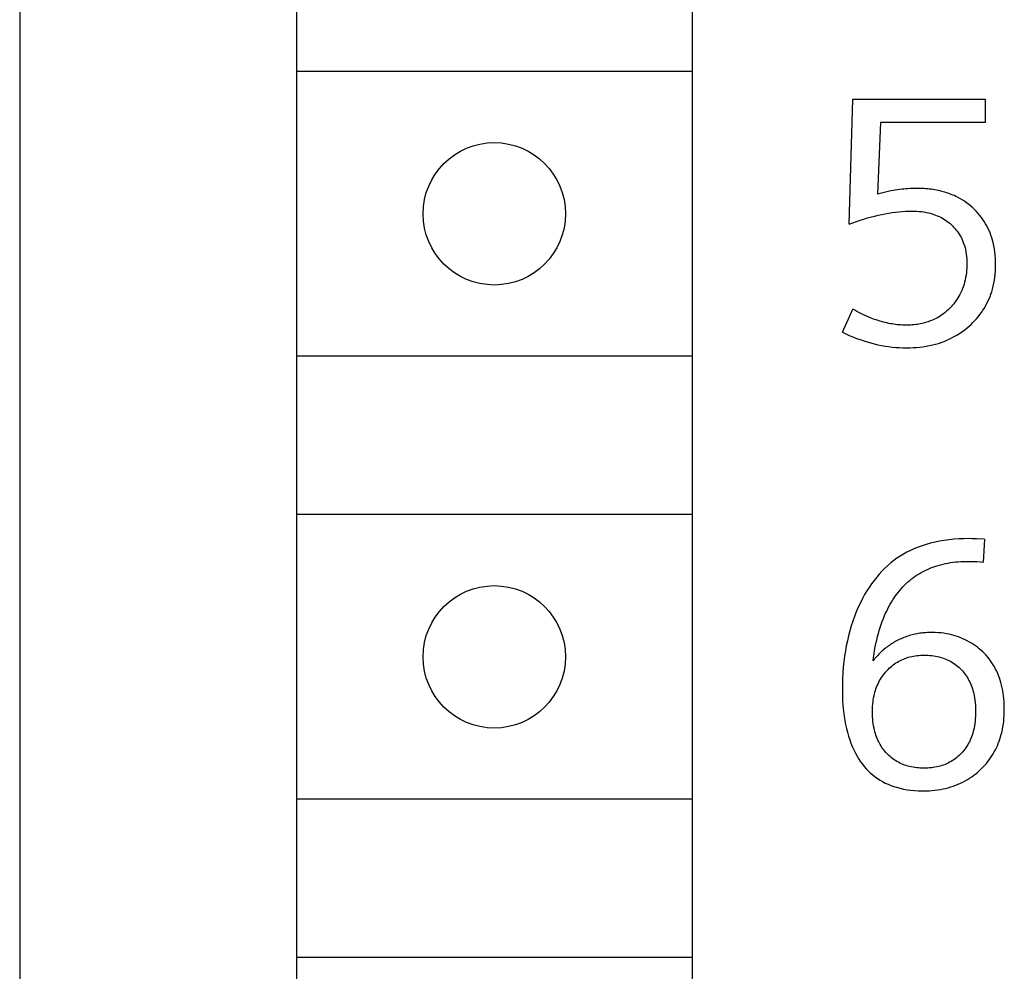
# Model space of a CAD drawing. Extents: x 0 to 594, y 0 to 420.
# Drawn here: x 122 to 128, y 264 to 270 of the extents above; entities that cross this region are included whole.
import ezdxf

# ---------------------------------------------------------------- set-up
doc = ezdxf.new("R2010")
doc.units = 0
doc.header["$LTSCALE"] = 32.67
doc.header["$MEASUREMENT"] = 0
doc.layers.add('20000_FRONT_O', color=7, linetype='CONTINUOUS')

msp = doc.modelspace()

# ---------------------------------------------------------------- linework, layer by layer
at = {"layer": '20000_FRONT_O', "color": 7, "linetype": 'Continuous'}
for p, q in [((121.5726, 351.65747), (121.5726, 228.65747)), ((123.3226, 284.30747), (123.3226, 233.50747)), ((125.8226, 284.30747), (125.8226, 233.50747)), ((125.8226, 269.60747), (123.3226, 269.60747)), ((126.81526, 268.64161), (126.83823, 269.43247)), ((126.83823, 269.43247), (127.67503, 269.43247)), ((127.67503, 269.43247), (127.67503, 269.2848)), ((127.01434, 269.2848), (126.99575, 268.83194)), ((127.67503, 269.2848), (127.01434, 269.2848)), ((127.0125, 268.83648), (126.99575, 268.83194)), ((127.02933, 268.84077), (127.0125, 268.83648)), ((127.04622, 268.84479), (127.02933, 268.84077)), ((127.06319, 268.84854), (127.04622, 268.84479)), ((127.08022, 268.852), (127.06319, 268.84854)), ((127.09369, 268.85451), (127.08022, 268.852)), ((127.1072, 268.85683), (127.09369, 268.85451)), ((127.12074, 268.85895), (127.1072, 268.85683)), ((127.13431, 268.86086), (127.12074, 268.85895)), ((127.14791, 268.86256), (127.13431, 268.86086)), ((127.16153, 268.86403), (127.14791, 268.86256)), ((127.17452, 268.86522), (127.16153, 268.86403)), ((127.18752, 268.86621), (127.17452, 268.86522)), ((127.20054, 268.86698), (127.18752, 268.86621)), ((127.21358, 268.86755), (127.20054, 268.86698)), ((127.22662, 268.8679), (127.21358, 268.86755)), ((127.23968, 268.86804), (127.22662, 268.8679)), ((127.25146, 268.86798), (127.23968, 268.86804)), ((127.26324, 268.86775), (127.25146, 268.86798)), ((127.27501, 268.86732), (127.26324, 268.86775)), ((127.28678, 268.86671), (127.27501, 268.86732)), ((127.29854, 268.8659), (127.28678, 268.86671)), ((127.31028, 268.86489), (127.29854, 268.8659)), ((127.322, 268.86367), (127.31028, 268.86489)), ((127.3337, 268.86225), (127.322, 268.86367)), ((127.34537, 268.8606), (127.3337, 268.86225)), ((127.35701, 268.85873), (127.34537, 268.8606)), ((127.36861, 268.85664), (127.35701, 268.85873)), ((127.38018, 268.85431), (127.36861, 268.85664)), ((127.3905, 268.85202), (127.38018, 268.85431)), ((127.40078, 268.84953), (127.3905, 268.85202)), ((127.41101, 268.84684), (127.40078, 268.84953)), ((127.42119, 268.84396), (127.41101, 268.84684)), ((127.4313, 268.84086), (127.42119, 268.84396)), ((127.44134, 268.83756), (127.4313, 268.84086)), ((127.45131, 268.83404), (127.44134, 268.83756)), ((127.4612, 268.8303), (127.45131, 268.83404)), ((127.47099, 268.82634), (127.4612, 268.8303)), ((127.48069, 268.82216), (127.47099, 268.82634)), ((127.49029, 268.81775), (127.48069, 268.82216)), ((127.49977, 268.8131), (127.49029, 268.81775)), ((127.51498, 268.80503), (127.49977, 268.8131)), ((127.52985, 268.79635), (127.51498, 268.80503)), ((127.54437, 268.78708), (127.52985, 268.79635)), ((127.55851, 268.77724), (127.54437, 268.78708)), ((127.57226, 268.76684), (127.55851, 268.77724)), ((127.58558, 268.7559), (127.57226, 268.76684)), ((127.59846, 268.74443), (127.58558, 268.7559)), ((126.93231, 268.68113), (126.95612, 268.6878)), ((126.95612, 268.6878), (126.97795, 268.69347)), ((126.97795, 268.69347), (126.99988, 268.69875)), ((126.99988, 268.69875), (127.0219, 268.70361)), ((127.0219, 268.70361), (127.04401, 268.70803)), ((127.04401, 268.70803), (127.06621, 268.712)), ((127.06621, 268.712), (127.08848, 268.71551)), ((127.08848, 268.71551), (127.10901, 268.71829)), ((127.10901, 268.71829), (127.12959, 268.72063)), ((127.12959, 268.72063), (127.15022, 268.72249)), ((127.15022, 268.72249), (127.17089, 268.72381)), ((127.17089, 268.72381), (127.1916, 268.72458)), ((127.1916, 268.72458), (127.21233, 268.72474)), ((127.21233, 268.72474), (127.2274, 268.72446)), ((127.2274, 268.72446), (127.24245, 268.7238)), ((127.24245, 268.7238), (127.25748, 268.72273)), ((127.25748, 268.72273), (127.27247, 268.72121)), ((127.27247, 268.72121), (127.28739, 268.7192)), ((127.28739, 268.7192), (127.30223, 268.71666)), ((127.30223, 268.71666), (127.31698, 268.71356)), ((127.31698, 268.71356), (127.32842, 268.71072)), ((127.32842, 268.71072), (127.33978, 268.70751)), ((127.33978, 268.70751), (127.35103, 268.70392)), ((127.35103, 268.70392), (127.36214, 268.69994)), ((127.36214, 268.69994), (127.3731, 268.69556)), ((127.3731, 268.69556), (127.38388, 268.69079)), ((127.38388, 268.69079), (127.39447, 268.68561)), ((127.39447, 268.68561), (127.40485, 268.68002)), ((127.60998, 268.73337), (127.59846, 268.74443)), ((127.62109, 268.72189), (127.60998, 268.73337)), ((127.63176, 268.71001), (127.62109, 268.72189)), ((127.64199, 268.69774), (127.63176, 268.71001)), ((127.65175, 268.6851), (127.64199, 268.69774)), ((127.66103, 268.67211), (127.65175, 268.6851)), ((126.81526, 268.64161), (126.83838, 268.65027)), ((126.83838, 268.65027), (126.86166, 268.65857)), ((126.86166, 268.65857), (126.88507, 268.66649)), ((126.88507, 268.66649), (126.90862, 268.67402)), ((126.90862, 268.67402), (126.93231, 268.68113)), ((127.40485, 268.68002), (127.41461, 268.67425)), ((127.41461, 268.67425), (127.42414, 268.6681)), ((127.42414, 268.6681), (127.43343, 268.6616)), ((127.43343, 268.6616), (127.44248, 268.65474)), ((127.44248, 268.65474), (127.45126, 268.64755)), ((127.45126, 268.64755), (127.45978, 268.64004)), ((127.45978, 268.64004), (127.46801, 268.63222)), ((127.46801, 268.63222), (127.47595, 268.62411)), ((127.47595, 268.62411), (127.48368, 268.61561)), ((127.66981, 268.65879), (127.66103, 268.67211)), ((127.67807, 268.64514), (127.66981, 268.65879)), ((127.68592, 268.63098), (127.67807, 268.64514)), ((127.69322, 268.61653), (127.68592, 268.63098)), ((127.48368, 268.61561), (127.49109, 268.60683)), ((127.49109, 268.60683), (127.49816, 268.59778)), ((127.49816, 268.59778), (127.50487, 268.58847)), ((127.50487, 268.58847), (127.51122, 268.57891)), ((127.51122, 268.57891), (127.51718, 268.56911)), ((127.51718, 268.56911), (127.52274, 268.55909)), ((127.69998, 268.60181), (127.69322, 268.61653)), ((127.7062, 268.58686), (127.69998, 268.60181)), ((127.7119, 268.57169), (127.7062, 268.58686)), ((127.71707, 268.55634), (127.7119, 268.57169)), ((127.52274, 268.55909), (127.52801, 268.54861)), ((127.52801, 268.54861), (127.53285, 268.53793)), ((127.53285, 268.53793), (127.53727, 268.52706)), ((127.53727, 268.52706), (127.54127, 268.51602)), ((127.54127, 268.51602), (127.54486, 268.50484)), ((127.54486, 268.50484), (127.54804, 268.49355)), ((127.72171, 268.54083), (127.71707, 268.55634)), ((127.72584, 268.52518), (127.72171, 268.54083)), ((127.73028, 268.50541), (127.72584, 268.52518)), ((127.73396, 268.48551), (127.73028, 268.50541)), ((127.54804, 268.49355), (127.55082, 268.48215)), ((127.55082, 268.48215), (127.55379, 268.46753)), ((127.55379, 268.46753), (127.55614, 268.45281)), ((127.55614, 268.45281), (127.55792, 268.43801)), ((127.55792, 268.43801), (127.55917, 268.42314)), ((127.73688, 268.46547), (127.73396, 268.48551)), ((127.73909, 268.44533), (127.73688, 268.46547)), ((127.74062, 268.42512), (127.73909, 268.44533)), ((127.55917, 268.42314), (127.55991, 268.40824)), ((127.56001, 268.37833), (127.55938, 268.36337)), ((127.55991, 268.40824), (127.56018, 268.3933)), ((127.56018, 268.3933), (127.56001, 268.37833)), ((127.7415, 268.40485), (127.74062, 268.42512)), ((127.74144, 268.36504), (127.74176, 268.38455)), ((127.74176, 268.38455), (127.7415, 268.40485)), ((127.55467, 268.31875), (127.55209, 268.30402)), ((127.55673, 268.33357), (127.55467, 268.31875)), ((127.5583, 268.34845), (127.55673, 268.33357)), ((127.55938, 268.36337), (127.5583, 268.34845)), ((127.73696, 268.30674), (127.73907, 268.32611)), ((127.73907, 268.32611), (127.74055, 268.34556)), ((127.74055, 268.34556), (127.74144, 268.36504)), ((127.53747, 268.24914), (127.53268, 268.23602)), ((127.54178, 268.26242), (127.53747, 268.24914)), ((127.54562, 268.27584), (127.54178, 268.26242)), ((127.549, 268.28939), (127.54562, 268.27584)), ((127.55209, 268.30402), (127.549, 268.28939)), ((127.7217, 268.23044), (127.72659, 268.24928)), ((127.72659, 268.24928), (127.73075, 268.2683)), ((127.73075, 268.2683), (127.73419, 268.28746)), ((127.73419, 268.28746), (127.73696, 268.30674)), ((127.50965, 268.1872), (127.5035, 268.17674)), ((127.51545, 268.19787), (127.50965, 268.1872)), ((127.52167, 268.21037), (127.51545, 268.19787)), ((127.52741, 268.22309), (127.52167, 268.21037)), ((127.53268, 268.23602), (127.52741, 268.22309)), ((127.70619, 268.18426), (127.71188, 268.19949)), ((127.71188, 268.19949), (127.71705, 268.21489)), ((127.71705, 268.21489), (127.7217, 268.23044)), ((127.46767, 268.12778), (127.45954, 268.11875)), ((127.47549, 268.13709), (127.46767, 268.12778)), ((127.48298, 268.14664), (127.47549, 268.13709)), ((127.49016, 268.15645), (127.48298, 268.14664)), ((127.497, 268.16648), (127.49016, 268.15645)), ((127.5035, 268.17674), (127.497, 268.16648)), ((127.6702, 268.11147), (127.67838, 268.12552)), ((127.67838, 268.12552), (127.68607, 268.13985)), ((127.68607, 268.13985), (127.69328, 268.15442)), ((127.69328, 268.15442), (127.69998, 268.16924)), ((127.69998, 268.16924), (127.70619, 268.18426)), ((126.7726, 267.95904), (126.83823, 268.10453)), ((126.85069, 268.09758), (126.83823, 268.10453)), ((126.86327, 268.0908), (126.85069, 268.09758)), ((126.87596, 268.08418), (126.86327, 268.0908)), ((126.88876, 268.07774), (126.87596, 268.08418)), ((126.90166, 268.07149), (126.88876, 268.07774)), ((126.91467, 268.06544), (126.90166, 268.07149)), ((126.92778, 268.0596), (126.91467, 268.06544)), ((127.39108, 268.06158), (127.38018, 268.05494)), ((127.40172, 268.06864), (127.39108, 268.06158)), ((127.41209, 268.07609), (127.40172, 268.06864)), ((127.42218, 268.08392), (127.41209, 268.07609)), ((127.43199, 268.09212), (127.42218, 268.08392)), ((127.44149, 268.10066), (127.43199, 268.09212)), ((127.45068, 268.10954), (127.44149, 268.10066)), ((127.45954, 268.11875), (127.45068, 268.10954)), ((127.63194, 268.0573), (127.64228, 268.07043)), ((127.64228, 268.07043), (127.65215, 268.0839)), ((127.65215, 268.0839), (127.66154, 268.09772)), ((127.66154, 268.09772), (127.6702, 268.11147)), ((126.94099, 268.05399), (126.92778, 268.0596)), ((126.9543, 268.04862), (126.94099, 268.05399)), ((126.96523, 268.04441), (126.9543, 268.04862)), ((126.97623, 268.04038), (126.96523, 268.04441)), ((126.98728, 268.03653), (126.97623, 268.04038)), ((126.9984, 268.03286), (126.98728, 268.03653)), ((127.00957, 268.02938), (126.9984, 268.03286)), ((127.0208, 268.0261), (127.00957, 268.02938)), ((127.03208, 268.02302), (127.0208, 268.0261)), ((127.04341, 268.02015), (127.03208, 268.02302)), ((127.0548, 268.0175), (127.04341, 268.02015)), ((127.06624, 268.01507), (127.0548, 268.0175)), ((127.07689, 268.01302), (127.06624, 268.01507)), ((127.08758, 268.01117), (127.07689, 268.01302)), ((127.09831, 268.00952), (127.08758, 268.01117)), ((127.10907, 268.00808), (127.09831, 268.00952)), ((127.11985, 268.00684), (127.10907, 268.00808)), ((127.13066, 268.00582), (127.11985, 268.00684)), ((127.14148, 268.00501), (127.13066, 268.00582)), ((127.15233, 268.00442), (127.14148, 268.00501)), ((127.16318, 268.00404), (127.15233, 268.00442)), ((127.17405, 268.00389), (127.16318, 268.00404)), ((127.18423, 268.00395), (127.17405, 268.00389)), ((127.19441, 268.00422), (127.18423, 268.00395)), ((127.20458, 268.00469), (127.19441, 268.00422)), ((127.21474, 268.00538), (127.20458, 268.00469)), ((127.22488, 268.00629), (127.21474, 268.00538)), ((127.23499, 268.00742), (127.22488, 268.00629)), ((127.24508, 268.00879), (127.23499, 268.00742)), ((127.25513, 268.01039), (127.24508, 268.00879)), ((127.26514, 268.01223), (127.25513, 268.01039)), ((127.2751, 268.01431), (127.26514, 268.01223)), ((127.28501, 268.01665), (127.2751, 268.01431)), ((127.29496, 268.01928), (127.28501, 268.01665)), ((127.30484, 268.02216), (127.29496, 268.01928)), ((127.31464, 268.02532), (127.30484, 268.02216)), ((127.32436, 268.02874), (127.31464, 268.02532)), ((127.33588, 268.0332), (127.32436, 268.02874)), ((127.34724, 268.03804), (127.33588, 268.0332)), ((127.35842, 268.04328), (127.34724, 268.03804)), ((127.36941, 268.04891), (127.35842, 268.04328)), ((127.38018, 268.05494), (127.36941, 268.04891)), ((127.57399, 267.99723), (127.58636, 268.00847)), ((127.58636, 268.00847), (127.59835, 268.02011)), ((127.59835, 268.02011), (127.60996, 268.03213)), ((127.60996, 268.03213), (127.62117, 268.04453)), ((127.62117, 268.04453), (127.63194, 268.0573)), ((126.7726, 267.95904), (126.79452, 267.94864)), ((126.79452, 267.94864), (126.8167, 267.93872)), ((126.8167, 267.93872), (126.83911, 267.92932)), ((127.48433, 267.93361), (127.50044, 267.94305)), ((127.50044, 267.94305), (127.51621, 267.95306)), ((127.51621, 267.95306), (127.53162, 267.96363)), ((127.53162, 267.96363), (127.54664, 267.97475)), ((127.54664, 267.97475), (127.56127, 267.98639)), ((127.56127, 267.98639), (127.57399, 267.99723)), ((126.83911, 267.92932), (126.86174, 267.92045)), ((126.86174, 267.92045), (126.88459, 267.91212)), ((126.88459, 267.91212), (126.90763, 267.90435)), ((126.90763, 267.90435), (126.92982, 267.89747)), ((126.92982, 267.89747), (126.95217, 267.89113)), ((126.95217, 267.89113), (126.97466, 267.88536)), ((126.97466, 267.88536), (126.99729, 267.88016)), ((126.99729, 267.88016), (127.02004, 267.87554)), ((127.02004, 267.87554), (127.0429, 267.87153)), ((127.32354, 267.87457), (127.34232, 267.87874)), ((127.34232, 267.87874), (127.36096, 267.88349)), ((127.36096, 267.88349), (127.37944, 267.88885)), ((127.37944, 267.88885), (127.39773, 267.89482)), ((127.39773, 267.89482), (127.4158, 267.90141)), ((127.4158, 267.90141), (127.43361, 267.90864)), ((127.43361, 267.90864), (127.45116, 267.9165)), ((127.45116, 267.9165), (127.4679, 267.92476)), ((127.4679, 267.92476), (127.48433, 267.93361)), ((127.0429, 267.87153), (127.06533, 267.86821)), ((127.06533, 267.86821), (127.08785, 267.86549)), ((127.08785, 267.86549), (127.11043, 267.86336)), ((127.11043, 267.86336), (127.13306, 267.86183)), ((127.13306, 267.86183), (127.15573, 267.86091)), ((127.15573, 267.86091), (127.17842, 267.86059)), ((127.17842, 267.86059), (127.19928, 267.86085)), ((127.19928, 267.86085), (127.22014, 267.86164)), ((127.22014, 267.86164), (127.24095, 267.863)), ((127.24095, 267.863), (127.26172, 267.86495)), ((127.26172, 267.86495), (127.28242, 267.86751)), ((127.28242, 267.86751), (127.30304, 267.87071)), ((127.30304, 267.87071), (127.32354, 267.87457)), ((125.8226, 267.80747), (123.3226, 267.80747)), ((125.8226, 266.80747), (123.3226, 266.80747)), ((127.35891, 266.63254), (127.33022, 266.62567)), ((127.38782, 266.63837), (127.35891, 266.63254)), ((127.41693, 266.64323), (127.38782, 266.63837)), ((127.44617, 266.64718), (127.41693, 266.64323)), ((127.47787, 266.65048), (127.44617, 266.64718)), ((127.50964, 266.65278), (127.47787, 266.65048)), ((127.54147, 266.65408), (127.50964, 266.65278)), ((127.5733, 266.65435), (127.54147, 266.65408)), ((127.59044, 266.65411), (127.5733, 266.65435)), ((127.62289, 266.65338), (127.59044, 266.65411)), ((127.67066, 266.65216), (127.62289, 266.65338)), ((127.67066, 266.65216), (127.66191, 266.50668)), ((127.18108, 266.56859), (127.15953, 266.55673)), ((127.20308, 266.57962), (127.18108, 266.56859)), ((127.22546, 266.58981), (127.20308, 266.57962)), ((127.25112, 266.60031), (127.22546, 266.58981)), ((127.27716, 266.60977), (127.25112, 266.60031)), ((127.30355, 266.61822), (127.27716, 266.60977)), ((127.33022, 266.62567), (127.30355, 266.61822)), ((127.09796, 266.51616), (127.07823, 266.50065)), ((127.11792, 266.53052), (127.09796, 266.51616)), ((127.13846, 266.54404), (127.11792, 266.53052)), ((127.15953, 266.55673), (127.13846, 266.54404)), ((127.47329, 266.50528), (127.48936, 266.50716)), ((127.48936, 266.50716), (127.50546, 266.50865)), ((127.50546, 266.50865), (127.5216, 266.50978)), ((127.5216, 266.50978), (127.53774, 266.51055)), ((127.53774, 266.51055), (127.55389, 266.51097)), ((127.55389, 266.51097), (127.57002, 266.51105)), ((127.57002, 266.51105), (127.59482, 266.51057)), ((127.59482, 266.51057), (127.62545, 266.50911)), ((127.62545, 266.50911), (127.66191, 266.50668)), ((127.02304, 266.44942), (127.006, 266.43096)), ((127.04076, 266.46723), (127.02304, 266.44942)), ((127.05916, 266.48432), (127.04076, 266.46723)), ((127.07823, 266.50065), (127.05916, 266.48432)), ((127.27088, 266.44011), (127.2837, 266.44709)), ((127.2837, 266.44709), (127.29673, 266.45368)), ((127.29673, 266.45368), (127.30994, 266.45991)), ((127.30994, 266.45991), (127.32334, 266.46575)), ((127.32334, 266.46575), (127.33689, 266.47123)), ((127.33689, 266.47123), (127.35058, 266.47633)), ((127.35058, 266.47633), (127.36441, 266.48106)), ((127.36441, 266.48106), (127.37835, 266.48541)), ((127.37835, 266.48541), (127.39394, 266.4898)), ((127.39394, 266.4898), (127.40964, 266.49375)), ((127.40964, 266.49375), (127.42543, 266.49726)), ((127.42543, 266.49726), (127.44131, 266.50034)), ((127.44131, 266.50034), (127.45727, 266.50301)), ((127.45727, 266.50301), (127.47329, 266.50528)), ((126.97288, 266.39073), (126.9569, 266.36899)), ((126.98967, 266.41188), (126.97288, 266.39073)), ((127.006, 266.43096), (126.98967, 266.41188)), ((127.18765, 266.38052), (127.19879, 266.39019)), ((127.19879, 266.39019), (127.21022, 266.39952)), ((127.21022, 266.39952), (127.22193, 266.40847)), ((127.22193, 266.40847), (127.23379, 266.41695)), ((127.23379, 266.41695), (127.24591, 266.42505)), ((127.24591, 266.42505), (127.25828, 266.43277)), ((127.25828, 266.43277), (127.27088, 266.44011)), ((126.92725, 266.3239), (126.91355, 266.30064)), ((126.94169, 266.3467), (126.92725, 266.3239)), ((126.9569, 266.36899), (126.94169, 266.3467)), ((127.12701, 266.31596), (127.13637, 266.32741)), ((127.13637, 266.32741), (127.14603, 266.33861)), ((127.14603, 266.33861), (127.15599, 266.34953)), ((127.15599, 266.34953), (127.16625, 266.36017)), ((127.16625, 266.36017), (127.1768, 266.3705)), ((127.1768, 266.3705), (127.18765, 266.38052)), ((126.90058, 266.27697), (126.88648, 266.24915)), ((126.91355, 266.30064), (126.90058, 266.27697)), ((127.08346, 266.25328), (127.09193, 266.26687)), ((127.09193, 266.26687), (127.10076, 266.28025)), ((127.10076, 266.28025), (127.1092, 266.29236)), ((127.1092, 266.29236), (127.11795, 266.30427)), ((127.11795, 266.30427), (127.12701, 266.31596)), ((126.8733, 266.22088), (126.86103, 266.1922)), ((126.88648, 266.24915), (126.8733, 266.22088)), ((127.04622, 266.18256), (127.05301, 266.19703)), ((127.05301, 266.19703), (127.06013, 266.21135)), ((127.06013, 266.21135), (127.06757, 266.22551)), ((127.06757, 266.22551), (127.07534, 266.23949)), ((127.07534, 266.23949), (127.08346, 266.25328)), ((126.83914, 266.13379), (126.82948, 266.10414)), ((126.84966, 266.16316), (126.83914, 266.13379)), ((126.86103, 266.1922), (126.84966, 266.16316)), ((127.02485, 266.13082), (127.03207, 266.14947)), ((127.03207, 266.14947), (127.03974, 266.16795)), ((127.03974, 266.16795), (127.04622, 266.18256)), ((126.82021, 266.07269), (126.81183, 266.041)), ((126.82948, 266.10414), (126.82021, 266.07269)), ((127.00037, 266.0546), (127.00586, 266.07386)), ((127.00586, 266.07386), (127.01177, 266.093)), ((127.01177, 266.093), (127.01809, 266.11198)), ((127.01809, 266.11198), (127.02485, 266.13082)), ((126.80432, 266.00909), (126.79766, 265.97699)), ((126.81183, 266.041), (126.80432, 266.00909)), ((126.98524, 265.99179), (126.99003, 266.01356)), ((126.99003, 266.01356), (126.99526, 266.03522)), ((126.99526, 266.03522), (127.00037, 266.0546)), ((127.11947, 266.01028), (127.11132, 266.00593)), ((127.12771, 266.01445), (127.11947, 266.01028)), ((127.13603, 266.01846), (127.12771, 266.01445)), ((127.14442, 266.0223), (127.13603, 266.01846)), ((127.1529, 266.02596), (127.14442, 266.0223)), ((127.16144, 266.02944), (127.1529, 266.02596)), ((127.17006, 266.03274), (127.16144, 266.02944)), ((127.17874, 266.03586), (127.17006, 266.03274)), ((127.18748, 266.0388), (127.17874, 266.03586)), ((127.19629, 266.04154), (127.18748, 266.0388)), ((127.20562, 266.04423), (127.19629, 266.04154)), ((127.21502, 266.04672), (127.20562, 266.04423)), ((127.22447, 266.049), (127.21502, 266.04672)), ((127.23396, 266.05107), (127.22447, 266.049)), ((127.2435, 266.05295), (127.23396, 266.05107)), ((127.25308, 266.05463), (127.2435, 266.05295)), ((127.26269, 266.05612), (127.25308, 266.05463)), ((127.27234, 266.05742), (127.26269, 266.05612)), ((127.28201, 266.05854), (127.27234, 266.05742)), ((127.2917, 266.05947), (127.28201, 266.05854)), ((127.3014, 266.06022), (127.2917, 266.05947)), ((127.31112, 266.06079), (127.3014, 266.06022)), ((127.32085, 266.06119), (127.31112, 266.06079)), ((127.33058, 266.06142), (127.32085, 266.06119)), ((127.34031, 266.06148), (127.33058, 266.06142)), ((127.35909, 266.06112), (127.34031, 266.06148)), ((127.37782, 266.06012), (127.35909, 266.06112)), ((127.39648, 266.05844), (127.37782, 266.06012)), ((127.41506, 266.05607), (127.39648, 266.05844)), ((127.43353, 266.05297), (127.41506, 266.05607)), ((127.44837, 266.04992), (127.43353, 266.05297)), ((127.46311, 266.04637), (127.44837, 266.04992)), ((127.47773, 266.04235), (127.46311, 266.04637)), ((127.49221, 266.03785), (127.47773, 266.04235)), ((127.50653, 266.03288), (127.49221, 266.03785)), ((127.52068, 266.02745), (127.50653, 266.03288)), ((127.53475, 266.0215), (127.52068, 266.02745)), ((127.54861, 266.0151), (127.53475, 266.0215)), ((127.56226, 266.00823), (127.54861, 266.0151)), ((127.57567, 266.00091), (127.56226, 266.00823)), ((126.79766, 265.97699), (126.79184, 265.94474)), ((126.97336, 265.92606), (126.97692, 265.94802)), ((126.97692, 265.94802), (126.98088, 265.96994)), ((126.98088, 265.96994), (126.98524, 265.99179)), ((127.02898, 265.94833), (127.02222, 265.94228)), ((127.03586, 265.95425), (127.02898, 265.94833)), ((127.04285, 265.96004), (127.03586, 265.95425)), ((127.04997, 265.96568), (127.04285, 265.96004)), ((127.05719, 265.97118), (127.04997, 265.96568)), ((127.06452, 265.97654), (127.05719, 265.97118)), ((127.07195, 265.98175), (127.06452, 265.97654)), ((127.07963, 265.9869), (127.07195, 265.98175)), ((127.0874, 265.9919), (127.07963, 265.9869)), ((127.09528, 265.99674), (127.0874, 265.9919)), ((127.10325, 266.00141), (127.09528, 265.99674)), ((127.11132, 266.00593), (127.10325, 266.00141)), ((127.58883, 265.99313), (127.57567, 266.00091)), ((127.60174, 265.98491), (127.58883, 265.99313)), ((127.6141, 265.97644), (127.60174, 265.98491)), ((127.62617, 265.96755), (127.6141, 265.97644)), ((127.63794, 265.95825), (127.62617, 265.96755)), ((127.64938, 265.94855), (127.63794, 265.95825)), ((127.66048, 265.93845), (127.64938, 265.94855)), ((126.78682, 265.91235), (126.78231, 265.87741)), ((126.79184, 265.94474), (126.78682, 265.91235)), ((126.96731, 265.88208), (126.97016, 265.90407)), ((126.97284, 265.88925), (126.96731, 265.88208)), ((126.97016, 265.90407), (126.97336, 265.92606)), ((126.97853, 265.89631), (126.97284, 265.88925)), ((126.98436, 265.90324), (126.97853, 265.89631)), ((126.99033, 265.91006), (126.98436, 265.90324)), ((126.99644, 265.91676), (126.99033, 265.91006)), ((127.00269, 265.92333), (126.99644, 265.91676)), ((127.00907, 265.92977), (127.00269, 265.92333)), ((127.01558, 265.93609), (127.00907, 265.92977)), ((127.02222, 265.94228), (127.01558, 265.93609)), ((127.13025, 265.87976), (127.13977, 265.88474)), ((127.13977, 265.88474), (127.14946, 265.88938)), ((127.14946, 265.88938), (127.15932, 265.89366)), ((127.15932, 265.89366), (127.16932, 265.89759)), ((127.16932, 265.89759), (127.17946, 265.90117)), ((127.17946, 265.90117), (127.18971, 265.90438)), ((127.18971, 265.90438), (127.20006, 265.90724)), ((127.20006, 265.90724), (127.21123, 265.9099)), ((127.21123, 265.9099), (127.22248, 265.91217)), ((127.22248, 265.91217), (127.2338, 265.91404)), ((127.2338, 265.91404), (127.24519, 265.91555)), ((127.24519, 265.91555), (127.25662, 265.91671)), ((127.25662, 265.91671), (127.26809, 265.91752)), ((127.26809, 265.91752), (127.27958, 265.91801)), ((127.27958, 265.91801), (127.29109, 265.91818)), ((127.29109, 265.91818), (127.30294, 265.91805)), ((127.30294, 265.91805), (127.31479, 265.91758)), ((127.31479, 265.91758), (127.32661, 265.91678)), ((127.32661, 265.91678), (127.33839, 265.91562)), ((127.33839, 265.91562), (127.35013, 265.91408)), ((127.35013, 265.91408), (127.3618, 265.91217)), ((127.3618, 265.91217), (127.3734, 265.90985)), ((127.3734, 265.90985), (127.38492, 265.90712)), ((127.38492, 265.90712), (127.39541, 265.90424)), ((127.39541, 265.90424), (127.4058, 265.901)), ((127.4058, 265.901), (127.41608, 265.89739)), ((127.41608, 265.89739), (127.42622, 265.89343)), ((127.42622, 265.89343), (127.43622, 265.8891)), ((127.43622, 265.8891), (127.44604, 265.88441)), ((127.44604, 265.88441), (127.45569, 265.87936)), ((127.6712, 265.92797), (127.66048, 265.93845)), ((127.68153, 265.91711), (127.6712, 265.92797)), ((127.69144, 265.90587), (127.68153, 265.91711)), ((127.70091, 265.89428), (127.69144, 265.90587)), ((127.70992, 265.88233), (127.70091, 265.89428)), ((126.77868, 265.84237), (126.77592, 265.80725)), ((126.78231, 265.87741), (126.77868, 265.84237)), ((127.05372, 265.81973), (127.06127, 265.82757)), ((127.06127, 265.82757), (127.06908, 265.83514)), ((127.06908, 265.83514), (127.07713, 265.84245)), ((127.07713, 265.84245), (127.08542, 265.84947)), ((127.08542, 265.84947), (127.09396, 265.85619)), ((127.09396, 265.85619), (127.10272, 265.8626)), ((127.10272, 265.8626), (127.11172, 265.86868)), ((127.11172, 265.86868), (127.12093, 265.87443)), ((127.12093, 265.87443), (127.13025, 265.87976)), ((127.45569, 265.87936), (127.46513, 265.87394)), ((127.46513, 265.87394), (127.47434, 265.86818)), ((127.47434, 265.86818), (127.48332, 265.86207)), ((127.48332, 265.86207), (127.49205, 265.85561)), ((127.49205, 265.85561), (127.50054, 265.84883)), ((127.50054, 265.84883), (127.50877, 265.84173)), ((127.50877, 265.84173), (127.51671, 265.83433)), ((127.51671, 265.83433), (127.52438, 265.82663)), ((127.52438, 265.82663), (127.53174, 265.81864)), ((127.71858, 265.86981), (127.70992, 265.88233)), ((127.72675, 265.85697), (127.71858, 265.86981)), ((127.73443, 265.84381), (127.72675, 265.85697)), ((127.74162, 265.83037), (127.73443, 265.84381)), ((127.74832, 265.81668), (127.74162, 265.83037)), ((126.77401, 265.77207), (126.77291, 265.73684)), ((126.77592, 265.80725), (126.77401, 265.77207)), ((127.00845, 265.75793), (127.01397, 265.76739)), ((127.01397, 265.76739), (127.01982, 265.77666)), ((127.01982, 265.77666), (127.026, 265.78572)), ((127.026, 265.78572), (127.03249, 265.79457)), ((127.03249, 265.79457), (127.03928, 265.80319)), ((127.03928, 265.80319), (127.04636, 265.81158)), ((127.04636, 265.81158), (127.05372, 265.81973)), ((127.53174, 265.81864), (127.53858, 265.81063)), ((127.53858, 265.81063), (127.54513, 265.80238)), ((127.54513, 265.80238), (127.55138, 265.7939)), ((127.55138, 265.7939), (127.55732, 265.7852)), ((127.55732, 265.7852), (127.56295, 265.7763)), ((127.56295, 265.7763), (127.56826, 265.76721)), ((127.56826, 265.76721), (127.57325, 265.75794)), ((127.75455, 265.80275), (127.74832, 265.81668)), ((127.76031, 265.78862), (127.75455, 265.80275)), ((127.7656, 265.7743), (127.76031, 265.78862)), ((127.77044, 265.75983), (127.7656, 265.7743)), ((127.77482, 265.74523), (127.77044, 265.75983)), ((126.77291, 265.73684), (126.7726, 265.7016)), ((126.7726, 265.7016), (126.77307, 265.66706)), ((126.98169, 265.6945), (126.98527, 265.70555)), ((126.98527, 265.70555), (126.9892, 265.71647)), ((126.9892, 265.71647), (126.99351, 265.72724)), ((126.99351, 265.72724), (126.9982, 265.73785)), ((126.9982, 265.73785), (127.00328, 265.74827)), ((127.00328, 265.74827), (127.00845, 265.75793)), ((127.57325, 265.75794), (127.57792, 265.74851)), ((127.57792, 265.74851), (127.5826, 265.73815)), ((127.5826, 265.73815), (127.58691, 265.72763)), ((127.58691, 265.72763), (127.59086, 265.71697)), ((127.59086, 265.71697), (127.59446, 265.70619)), ((127.59446, 265.70619), (127.59773, 265.69529)), ((127.77927, 265.72845), (127.77482, 265.74523)), ((127.78315, 265.71154), (127.77927, 265.72845)), ((127.7865, 265.69453), (127.78315, 265.71154)), ((126.77307, 265.66706), (126.77437, 265.63255)), ((126.96666, 265.62221), (126.9684, 265.63511)), ((126.9684, 265.63511), (126.97052, 265.64797)), ((126.97052, 265.64797), (126.97302, 265.66076)), ((126.97302, 265.66076), (126.97558, 265.67209)), ((126.97558, 265.67209), (126.97847, 265.68334)), ((126.97847, 265.68334), (126.98169, 265.6945)), ((127.59773, 265.69529), (127.60067, 265.6843)), ((127.60067, 265.6843), (127.6033, 265.67323)), ((127.6033, 265.67323), (127.60563, 265.6621)), ((127.60563, 265.6621), (127.60824, 265.64757)), ((127.60824, 265.64757), (127.61038, 265.63298)), ((127.78932, 265.67743), (127.7865, 265.69453)), ((127.79164, 265.66024), (127.78932, 265.67743)), ((127.79348, 265.64299), (127.79164, 265.66024)), ((127.79486, 265.62569), (127.79348, 265.64299)), ((126.77437, 265.63255), (126.77661, 265.5981)), ((126.77661, 265.5981), (126.77987, 265.56374)), ((126.96306, 265.57024), (126.96348, 265.58327)), ((126.96348, 265.58327), (126.96421, 265.59628)), ((126.96421, 265.59628), (126.96527, 265.60926)), ((126.96527, 265.60926), (126.96666, 265.62221)), ((127.61038, 265.63298), (127.61207, 265.61833)), ((127.61207, 265.61833), (127.61335, 265.60364)), ((127.61335, 265.60364), (127.61423, 265.58891)), ((127.61423, 265.58891), (127.61473, 265.57416)), ((127.61473, 265.57416), (127.61487, 265.5594)), ((127.79581, 265.60835), (127.79486, 265.62569)), ((127.79633, 265.59099), (127.79581, 265.60835)), ((127.79617, 265.55551), (127.79645, 265.57362)), ((127.79645, 265.57362), (127.79633, 265.59099)), ((126.77987, 265.56374), (126.78427, 265.5295)), ((126.78427, 265.5295), (126.78825, 265.50455)), ((126.96293, 265.55721), (126.96306, 265.57024)), ((126.96312, 265.54273), (126.96293, 265.55721)), ((126.96367, 265.52826), (126.96312, 265.54273)), ((126.96462, 265.51381), (126.96367, 265.52826)), ((126.96597, 265.49941), (126.96462, 265.51381)), ((127.61317, 265.51549), (127.61182, 265.50091)), ((127.61411, 265.5301), (127.61317, 265.51549)), ((127.61467, 265.54474), (127.61411, 265.5301)), ((127.61487, 265.5594), (127.61467, 265.54474)), ((127.79261, 265.50138), (127.79427, 265.51937)), ((127.79427, 265.51937), (127.79545, 265.53742)), ((127.79545, 265.53742), (127.79617, 265.55551)), ((126.78825, 265.50455), (126.79293, 265.47971)), ((126.79293, 265.47971), (126.79833, 265.45502)), ((126.79833, 265.45502), (126.8045, 265.43052)), ((126.96777, 265.48506), (126.96597, 265.49941)), ((126.97003, 265.47078), (126.96777, 265.48506)), ((126.97278, 265.45657), (126.97003, 265.47078)), ((126.97529, 265.44546), (126.97278, 265.45657)), ((127.60503, 265.45754), (127.60252, 265.44634)), ((127.60777, 265.47192), (127.60503, 265.45754)), ((127.61002, 265.48638), (127.60777, 265.47192)), ((127.61182, 265.50091), (127.61002, 265.48638)), ((127.78053, 265.4302), (127.78441, 265.44784)), ((127.78441, 265.44784), (127.7877, 265.46559)), ((127.7877, 265.46559), (127.79042, 265.48344)), ((127.79042, 265.48344), (127.79261, 265.50138)), ((126.8045, 265.43052), (126.81147, 265.40623)), ((126.81147, 265.40623), (126.81927, 265.38219)), ((126.97813, 265.43441), (126.97529, 265.44546)), ((126.9813, 265.42346), (126.97813, 265.43441)), ((126.98481, 265.41261), (126.9813, 265.42346)), ((126.98866, 265.40187), (126.98481, 265.41261)), ((126.99285, 265.39127), (126.98866, 265.40187)), ((126.9974, 265.38082), (126.99285, 265.39127)), ((127.58497, 265.39169), (127.58042, 265.38115)), ((127.58917, 265.40239), (127.58497, 265.39169)), ((127.59302, 265.41321), (127.58917, 265.40239)), ((127.59652, 265.42416), (127.59302, 265.41321)), ((127.59968, 265.4352), (127.59652, 265.42416)), ((127.60252, 265.44634), (127.59968, 265.4352)), ((127.7635, 265.37351), (127.76839, 265.38749)), ((127.76839, 265.38749), (127.77285, 265.40161)), ((127.77285, 265.40161), (127.7769, 265.41585)), ((127.7769, 265.41585), (127.78053, 265.4302)), ((126.81927, 265.38219), (126.82701, 265.36089)), ((126.82701, 265.36089), (126.83549, 265.33987)), ((126.83549, 265.33987), (126.84475, 265.31919)), ((127.00231, 265.37052), (126.9974, 265.38082)), ((127.00701, 265.36147), (127.00231, 265.37052)), ((127.012, 265.35256), (127.00701, 265.36147)), ((127.01728, 265.34382), (127.012, 265.35256)), ((127.02284, 265.33527), (127.01728, 265.34382)), ((127.02868, 265.3269), (127.02284, 265.33527)), ((127.03481, 265.31873), (127.02868, 265.3269)), ((127.54714, 265.32424), (127.54049, 265.31559)), ((127.55346, 265.33313), (127.54714, 265.32424)), ((127.55946, 265.34225), (127.55346, 265.33313)), ((127.56513, 265.35157), (127.55946, 265.34225)), ((127.57048, 265.36108), (127.56513, 265.35157)), ((127.57549, 265.37077), (127.57048, 265.36108)), ((127.58042, 265.38115), (127.57549, 265.37077)), ((127.73976, 265.31927), (127.74633, 265.33254)), ((127.74633, 265.33254), (127.75248, 265.34601)), ((127.75248, 265.34601), (127.7582, 265.35967)), ((127.7582, 265.35967), (127.7635, 265.37351)), ((126.84475, 265.31919), (126.85483, 265.29889)), ((126.85483, 265.29889), (126.86577, 265.27904)), ((126.86577, 265.27904), (126.87761, 265.25968)), ((127.04121, 265.31078), (127.03481, 265.31873)), ((127.04788, 265.30306), (127.04121, 265.31078)), ((127.05153, 265.29906), (127.04788, 265.30306)), ((127.05892, 265.29141), (127.05153, 265.29906)), ((127.06658, 265.28404), (127.05892, 265.29141)), ((127.07451, 265.27695), (127.06658, 265.28404)), ((127.08269, 265.27017), (127.07451, 265.27695)), ((127.09112, 265.26369), (127.08269, 265.27017)), ((127.09979, 265.25752), (127.09112, 265.26369)), ((127.48668, 265.26368), (127.47802, 265.25752)), ((127.49511, 265.27016), (127.48668, 265.26368)), ((127.5033, 265.27695), (127.49511, 265.27016)), ((127.51123, 265.28403), (127.5033, 265.27695)), ((127.51889, 265.2914), (127.51123, 265.28403)), ((127.52627, 265.29906), (127.51889, 265.2914)), ((127.53354, 265.30719), (127.52627, 265.29906)), ((127.54049, 265.31559), (127.53354, 265.30719)), ((127.70103, 265.25706), (127.70955, 265.26897)), ((127.70955, 265.26897), (127.71769, 265.28114)), ((127.71769, 265.28114), (127.72543, 265.29356)), ((127.72543, 265.29356), (127.73277, 265.30623)), ((127.73277, 265.30623), (127.73976, 265.31927)), ((126.87761, 265.25968), (126.88815, 265.24401)), ((126.88815, 265.24401), (126.89934, 265.22878)), ((126.89934, 265.22878), (126.91115, 265.21402)), ((126.91115, 265.21402), (126.92358, 265.19978)), ((126.92358, 265.19978), (126.93663, 265.18612)), ((127.10868, 265.25169), (127.09979, 265.25752)), ((127.11777, 265.24619), (127.10868, 265.25169)), ((127.12712, 265.241), (127.11777, 265.24619)), ((127.13666, 265.23617), (127.12712, 265.241)), ((127.14636, 265.23168), (127.13666, 265.23617)), ((127.15622, 265.22754), (127.14636, 265.23168)), ((127.16622, 265.22375), (127.15622, 265.22754)), ((127.17634, 265.22031), (127.16622, 265.22375)), ((127.18657, 265.21721), (127.17634, 265.22031)), ((127.1969, 265.21446), (127.18657, 265.21721)), ((127.2082, 265.21187), (127.1969, 265.21446)), ((127.21958, 265.20966), (127.2082, 265.21187)), ((127.23103, 265.20784), (127.21958, 265.20966)), ((127.24254, 265.20638), (127.23103, 265.20784)), ((127.25409, 265.20527), (127.24254, 265.20638)), ((127.26567, 265.20449), (127.25409, 265.20527)), ((127.27728, 265.20404), (127.26567, 265.20449)), ((127.2889, 265.20389), (127.27728, 265.20404)), ((127.30052, 265.20404), (127.2889, 265.20389)), ((127.31213, 265.20449), (127.30052, 265.20404)), ((127.32372, 265.20527), (127.31213, 265.20449)), ((127.33527, 265.20638), (127.32372, 265.20527)), ((127.34677, 265.20784), (127.33527, 265.20638)), ((127.35822, 265.20966), (127.34677, 265.20784)), ((127.3696, 265.21187), (127.35822, 265.20966)), ((127.38091, 265.21446), (127.3696, 265.21187)), ((127.39123, 265.21721), (127.38091, 265.21446)), ((127.40146, 265.22031), (127.39123, 265.21721)), ((127.41158, 265.22375), (127.40146, 265.22031)), ((127.42158, 265.22754), (127.41158, 265.22375)), ((127.43144, 265.23168), (127.42158, 265.22754)), ((127.44114, 265.23617), (127.43144, 265.23168)), ((127.45068, 265.241), (127.44114, 265.23617)), ((127.46003, 265.24619), (127.45068, 265.241)), ((127.46913, 265.25169), (127.46003, 265.24619)), ((127.47802, 265.25752), (127.46913, 265.25169)), ((127.64137, 265.19038), (127.65316, 265.2017)), ((127.65316, 265.2017), (127.6634, 265.21219)), ((127.6634, 265.21219), (127.67332, 265.22297)), ((127.67332, 265.22297), (127.68291, 265.23405)), ((127.68291, 265.23405), (127.69215, 265.24541)), ((127.69215, 265.24541), (127.70103, 265.25706)), ((126.93663, 265.18612), (126.95028, 265.17308)), ((126.95028, 265.17308), (126.96452, 265.16072)), ((126.96452, 265.16072), (126.97934, 265.14908)), ((126.97934, 265.14908), (126.99484, 265.13812)), ((126.99484, 265.13812), (127.01087, 265.12794)), ((127.56326, 265.13147), (127.5771, 265.14013)), ((127.5771, 265.14013), (127.59062, 265.14928)), ((127.59062, 265.14928), (127.60383, 265.15889)), ((127.60383, 265.15889), (127.61669, 265.16896)), ((127.61669, 265.16896), (127.62921, 265.17946)), ((127.62921, 265.17946), (127.64137, 265.19038)), ((127.01087, 265.12794), (127.02738, 265.11853)), ((127.02738, 265.11853), (127.04431, 265.10988)), ((127.04431, 265.10988), (127.06163, 265.10198)), ((127.06163, 265.10198), (127.07928, 265.09482)), ((127.07928, 265.09482), (127.0972, 265.0884)), ((127.0972, 265.0884), (127.11534, 265.08272)), ((127.11534, 265.08272), (127.13754, 265.07679)), ((127.13754, 265.07679), (127.15996, 265.07187)), ((127.40926, 265.07246), (127.42661, 265.07627)), ((127.42661, 265.07627), (127.44254, 265.08034)), ((127.44254, 265.08034), (127.45834, 265.08492)), ((127.45834, 265.08492), (127.47399, 265.09002)), ((127.47399, 265.09002), (127.48946, 265.09563)), ((127.48946, 265.09563), (127.50473, 265.10177)), ((127.50473, 265.10177), (127.51978, 265.10843)), ((127.51978, 265.10843), (127.53458, 265.11561)), ((127.53458, 265.11561), (127.54912, 265.12331)), ((127.54912, 265.12331), (127.56326, 265.13147)), ((127.15996, 265.07187), (127.18257, 265.06791)), ((127.18257, 265.06791), (127.20532, 265.06485)), ((127.20532, 265.06485), (127.22819, 265.06266)), ((127.22819, 265.06266), (127.25114, 265.06127)), ((127.25114, 265.06127), (127.28562, 265.06059)), ((127.28562, 265.06059), (127.30342, 265.06087)), ((127.30342, 265.06087), (127.3212, 265.06157)), ((127.3212, 265.06157), (127.33895, 265.06274)), ((127.33895, 265.06274), (127.35664, 265.06438)), ((127.35664, 265.06438), (127.37427, 265.06654)), ((127.37427, 265.06654), (127.39181, 265.06922)), ((127.39181, 265.06922), (127.40926, 265.07246)), ((125.8226, 265.00747), (123.3226, 265.00747)), ((125.8226, 264.00747), (123.3226, 264.00747))]:
    msp.add_line(p, q, dxfattribs=at)
for centre in [(124.5726, 268.70747), (124.5726, 265.90747)]:
    msp.add_circle(centre, 0.45, dxfattribs=at)

doc.saveas('drawing.dxf')
